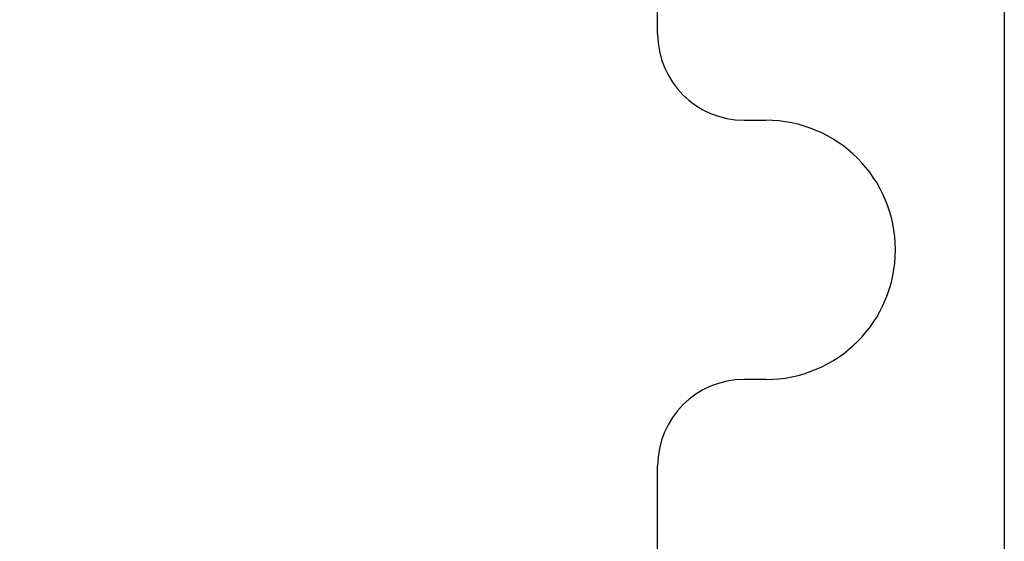
# Model space of a CAD drawing. Units: inches. Extents: x -2328 to -1048, y 114 to 1074.
# Drawn here: x -1911 to -1900, y 965 to 971 of the extents above; entities that cross this region are included whole.
import ezdxf

# ---------------------------------------------------------------- set-up
doc = ezdxf.new("R2010")
doc.units = ezdxf.units.IN
doc.header["$MEASUREMENT"] = 0
for name, color, linetype in [('BASE-UNIT', 6, 'CONTINUOUS'), ('COIL-CONN-COVER-DBL', 7, 'CONTINUOUS'), ('CONTROL-PANEL-STD', 7, 'CONTINUOUS'), ('MKUP-STD', 7, 'CONTINUOUS')]:
    doc.layers.add(name, color=color, linetype=linetype)

msp = doc.modelspace()

# ---------------------------------------------------------------- linework, layer by layer
at = {"layer": 'COIL-CONN-COVER-DBL'}
msp.add_line((-1900.9211, 956.3363), (-1900.9211, 1008.8363), dxfattribs=at)

# ---------------------------------------------------------------- next in the draw order: wipeouts: each hides what was drawn before it
msp.add_wipeout([(-1900.9211, 982.0238), (-1922.1626, 982.0238), (-1922.5644, 981.4453), (-1922.5644, 939.2274), (-1922.1626, 938.6488), (-1900.9211, 938.6488)]).dxf.layer = 'CONTROL-PANEL-STD'

# ---------------------------------------------------------------- next in the draw order: wipeouts: each hides what was drawn before it
msp.add_wipeout([(-1899.7961, 975.3363), (-1903.8046, 975.3363), (-1903.8046, 945.3363), (-1899.8046, 945.3363)]).dxf.layer = 'MKUP-STD'

# ---------------------------------------------------------------- next in the draw order: linework, layer by layer
at = {"layer": 'BASE-UNIT'}
msp.add_line((-1899.7961, 1014.0863), (-1899.7961, 906.5863), dxfattribs=at)
at = {"layer": 'MKUP-STD'}
for p, q in [((-1903.8046, 970.8363), (-1903.8046, 975.3363)), ((-1902.8046, 969.8363), (-1902.5546, 969.8363)), ((-1902.5546, 966.8363), (-1902.8046, 966.8363)), ((-1903.8046, 961.0922), (-1903.8046, 965.8363))]:
    msp.add_line(p, q, dxfattribs=at)
for centre, radius, start, end in [((-1902.8046, 970.8363), 1, 180, 270), ((-1902.5546, 968.3363), 1.5, 270, 90), ((-1902.8046, 965.8363), 1, 90, 180)]:
    msp.add_arc(centre, radius, start, end, dxfattribs=at)

doc.saveas('drawing.dxf')
